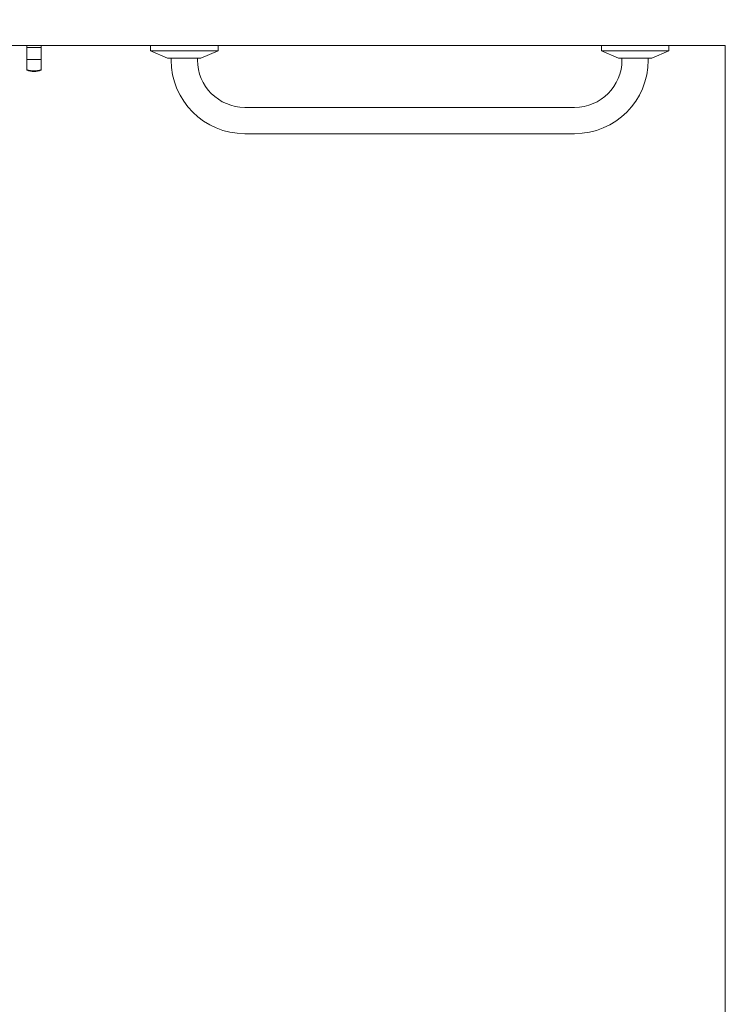
# Model space of a CAD drawing. Units: millimetres. Extents: x 1500 to 14100, y 1500 to 10410.
# Drawn here: x 3933 to 4872, y 7696 to 9006 of the extents above; entities that cross this region are included whole.
import ezdxf

# ---------------------------------------------------------------- set-up
doc = ezdxf.new("R2010")
doc.units = ezdxf.units.MM
doc.header["$PDMODE"] = 35
doc.layers.get('Defpoints').update_dxf_attribs({"lineweight": 20})
for name, color, linetype, lineweight in [('Dimensions', 7, 'Continuous', 20), ('Room', 7, 'Continuous', 20), ('Sanitary Ware', 7, 'Continuous', 20)]:
    doc.layers.add(name, color=color, linetype=linetype, lineweight=lineweight)
doc.styles.add('arial', font='arial.ttf')
doc.dimstyles.new('DIMS', dxfattribs={"dimscale": 30, "dimtxt": 3, "dimasz": 3, "dimexe": 1.5, "dimexo": 2, "dimgap": 1, "dimtad": 1, "dimdec": 1, "dimdsep": 46, "dimtxsty": 'arial', "dimcen": 0, "dimdle": 1, "dimclrd": 256, "dimclre": 256, "dimclrt": 7, "dimadec": 1, "dimazin": 2, "dimtfac": 0.666667, "dimtdec": 1, "dimtofl": 0, "dimtmove": 0, "dimatfit": 3, "dimfxl": 1, "dimtvp": 1, "dimtolj": 1, "dimtzin": 0, "dimarcsym": 0})

# ---------------------------------------------------------------- blocks, each defined once
blk = doc.blocks.new('*D2')
at = {"layer": 'Defpoints', "color": 0, "transparency": 16777216}
for p in [(4872.2, 9251.1), (2672.2, 8971.6), (4872.2, 8971.6)]:
    blk.add_point(p, dxfattribs=at)
at = {"layer": 'Dimensions', "lineweight": -2, "transparency": 16777216}
for p, q in [((2672.2, 9031.6), (2672.2, 9296.1)), ((4872.2, 9031.6), (4872.2, 9296.1)), ((2762.2, 9251.1), (4782.2, 9251.1))]:
    blk.add_line(p, q, dxfattribs=at)
at = {"layer": 'Dimensions', "transparency": 16777216}
for points in [[(2762.2, 9266.1), (2762.2, 9236.1), (2672.2, 9251.1)], [(4782.2, 9266.1), (4782.2, 9236.1), (4872.2, 9251.1)]]:
    blk.add_solid(points, dxfattribs=at)
at = {"layer": 'Dimensions', "color": 7, "transparency": 16777216, "insert": (3772.2, 9327), "char_height": 90, "attachment_point": 5, "style": 'arial'}
blk.add_mtext('\\A1;2200mm', dxfattribs=at)
blk = doc.blocks.new('BC-HK-PLAN')
at = {"layer": 'Sanitary Ware'}
for p, q in [((-33, 9.5), (0, 9.5)), ((-18.9, -9.5), (-18.9, 9.5)), ((-3, -9.5), (-3, 9.5)), ((0, -9.5), (0, 9.5)), ((-33, -9.5), (0, -9.5))]:
    blk.add_line(p, q, dxfattribs=at)
for centre in [(-10.4, 0), (-9.4, 0)]:
    blk.add_arc(centre, 24.5, 157.1921, 202.8079, dxfattribs=at)
blk = doc.blocks.new('COMCC-RAIL-PLAN')
at = {"layer": 'Sanitary Ware'}
for p, q in [((-45, 0), (45, 0)), ((-45, -7.2), (-45, 0)), ((45, -7.2), (45, 0)), ((555, 0), (645, 0)), ((555, -7.2), (555, 0)), ((645, -7.2), (645, 0)), ((45, -7.2), (-45, -7.2)), ((-22.2, -17), (-45, -7.2)), ((22.2, -17), (45, -7.2)), ((645, -7.2), (555, -7.2)), ((577.8, -17), (555, -7.2)), ((622.2, -17), (645, -7.2)), ((-22.2, -17), (22.2, -17)), ((-17.5, -19.5), (-17.5, -17)), ((17.5, -19.5), (17.5, -17)), ((577.8, -17), (622.2, -17)), ((582.5, -19.5), (582.5, -17)), ((617.5, -19.5), (617.5, -17)), ((80.5, -82.5), (519.5, -82.5)), ((80.5, -117.5), (519.5, -117.5))]:
    blk.add_line(p, q, dxfattribs=at)
for centre, radius, start, end in [((80.5, -19.5), 98, 180, 270), ((80.5, -19.5), 63, 180, 270), ((519.5, -19.5), 63, 270, 0), ((519.5, -19.5), 98, 270, 0)]:
    blk.add_arc(centre, radius, start, end, dxfattribs=at)

msp = doc.modelspace()

# ---------------------------------------------------------------- linework, layer by layer
at = {"layer": 'Room'}
msp.add_lwpolyline([(3872.2, 6971.58), (2672.2, 6971.58), (2672.2, 8971.58), (4872.2, 8971.58), (4872.2, 6971.58), (4772.2, 6971.58)], dxfattribs=at)

# ---------------------------------------------------------------- block references
at = {"layer": 'Sanitary Ware', "rotation": 90}
msp.add_blockref('BC-HK-PLAN', (3952.2, 8971.58), dxfattribs=at)
at = {"layer": 'Sanitary Ware'}
msp.add_blockref('COMCC-RAIL-PLAN', (4152.2, 8971.58), dxfattribs=at)

# ---------------------------------------------------------------- dimensions: what is measured, and where the dimension line sits
at = {"layer": 'Dimensions'}
dim = msp.add_linear_dim(base=(4872.2, 9251.09), p1=(2672.2, 8971.58), p2=(4872.2, 8971.58), angle=180, text='<>mm', dimstyle='DIMS', dxfattribs=at)
dim.commit()
dim.dimension.update_dxf_attribs({"geometry": '*D2', "text_midpoint": (3772.2, 9327.04)})

doc.saveas('drawing.dxf')
